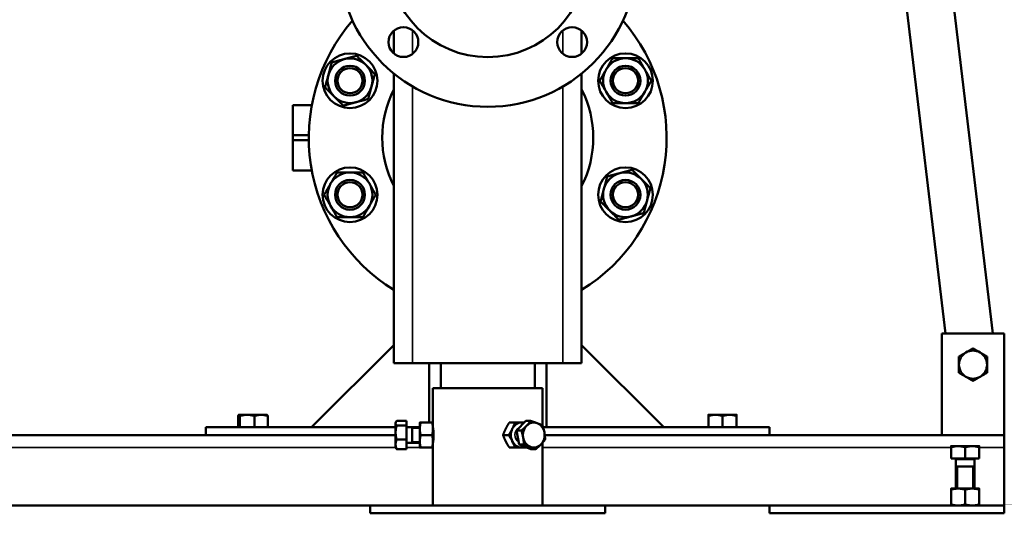
# Model space of a CAD drawing. Units: inches. Extents: x 40 to 396, y 51 to 257.
# Drawn here: x 334 to 359, y 51 to 63 of the extents above; entities that cross this region are included whole.
import ezdxf

# ---------------------------------------------------------------- set-up
doc = ezdxf.new("R2010")
doc.units = ezdxf.units.IN
doc.header["$LTSCALE"] = 25
doc.header["$MEASUREMENT"] = 0
doc.linetypes.add('DASHED', pattern=[0.2067, 0.1654, -0.0413])
for name, color, linetype, lineweight in [('Hidden Narrow (ANSI)', 7, 'DASHED', 25), ('Visible (ANSI)', 7, 'Continuous', 50), ('Visible Narrow (ANSI)', 7, 'Continuous', 35)]:
    doc.layers.add(name, color=color, linetype=linetype, lineweight=lineweight)

msp = doc.modelspace()

# ---------------------------------------------------------------- linework, layer by layer
at = {"layer": 'Hidden Narrow (ANSI)'}
for p, q in [((344.24, 52.972), (344.049, 52.972)), ((344.575, 52.972), (344.57, 52.972)), ((344.049, 52.648), (344.24, 52.648)), ((344.57, 52.648), (344.575, 52.648)), ((357.761, 52.023), (357.761, 51.464)), ((358.151, 51.464), (358.151, 52.023))]:
    msp.add_line(p, q, dxfattribs=at)
for centre in [(342.484, 61.725), (349.413, 61.725), (342.484, 58.855), (349.413, 58.855)]:
    msp.add_circle(centre, 0.322, dxfattribs=at)
at = {"layer": 'Visible (ANSI)'}
for p, q in [((350.178, 116.474), (357.464, 55.369)), ((358.654, 55.369), (351.351, 116.614)), ((343.586, 62.409), (343.586, 62.984)), ((348.31, 62.409), (348.31, 62.984)), ((343.586, 54.621), (343.586, 61.905)), ((348.31, 54.621), (348.31, 61.905)), ((341.048, 60.355), (341.048, 61.11)), ((341.048, 61.11), (341.524, 61.11)), ((341.449, 60.355), (341.048, 60.355)), ((341.048, 60.225), (341.048, 60.355)), ((341.449, 60.225), (341.048, 60.225)), ((341.048, 59.47), (341.048, 60.225)), ((341.048, 59.47), (341.524, 59.47)), ((357.366, 52.81), (357.366, 55.369)), ((357.366, 55.369), (358.94, 55.369)), ((358.94, 55.369), (358.94, 52.81)), ((343.586, 55.074), (341.519, 53.007)), ((348.31, 55.074), (350.377, 53.007)), ((343.586, 54.621), (344.058, 54.621)), ((347.838, 54.621), (344.058, 54.621)), ((344.472, 53.125), (344.472, 54.621)), ((344.767, 54.621), (344.767, 53.991)), ((347.129, 54.621), (347.129, 53.991)), ((347.425, 53.007), (347.425, 54.621)), ((347.838, 54.621), (348.31, 54.621)), ((344.57, 53.991), (347.326, 53.991)), ((344.57, 53.125), (344.57, 53.991)), ((347.326, 53.052), (347.326, 53.991)), ((339.67, 53.007), (339.67, 53.288)), ((339.688, 53.32), (339.687, 53.319)), ((339.69, 53.32), (339.688, 53.32)), ((339.896, 53.32), (339.69, 53.32)), ((339.71, 53.007), (339.71, 53.288)), ((340.249, 53.32), (339.896, 53.32)), ((340.082, 53.007), (340.082, 53.288)), ((340.397, 53.32), (340.249, 53.32)), ((340.397, 53.32), (340.399, 53.319)), ((340.415, 53.007), (340.415, 53.288)), ((351.677, 53.32), (351.499, 53.32)), ((351.499, 53.007), (351.499, 53.288)), ((352.031, 53.32), (351.677, 53.32)), ((351.854, 53.007), (351.854, 53.288)), ((352.208, 53.32), (352.031, 53.32)), ((352.208, 53.007), (352.208, 53.288)), ((343.631, 53.007), (338.862, 53.007)), ((338.862, 52.81), (338.862, 53.007)), ((343.631, 53.125), (343.641, 53.142)), ((343.631, 53.125), (343.631, 53.109)), ((343.631, 53.109), (343.631, 52.873)), ((343.901, 53.166), (343.659, 53.166)), ((343.901, 53.051), (343.659, 53.051)), ((343.901, 53.166), (343.901, 53.051)), ((343.901, 53.051), (343.901, 52.695)), ((343.917, 53.007), (344.24, 53.007)), ((344.049, 52.613), (344.049, 53.007)), ((344.24, 53.125), (344.24, 52.967)), ((344.548, 53.125), (344.262, 53.125)), ((344.57, 52.967), (344.57, 53.125)), ((346.491, 53.125), (346.634, 53.125)), ((346.673, 52.925), (346.909, 53.166)), ((346.909, 53.166), (347.03, 53.166)), ((353.035, 53.007), (347.342, 53.007)), ((353.035, 52.81), (353.035, 53.007)), ((338.862, 52.81), (319.57, 52.81)), ((343.631, 52.81), (338.862, 52.81)), ((343.631, 52.873), (343.631, 52.574)), ((344.24, 52.967), (344.24, 52.653)), ((344.548, 52.81), (344.262, 52.81)), ((344.57, 52.653), (344.57, 52.967)), ((346.334, 52.81), (346.476, 52.81)), ((346.736, 52.569), (346.673, 52.925)), ((346.673, 52.925), (346.794, 52.925)), ((353.035, 52.81), (347.383, 52.81)), ((358.94, 52.81), (353.035, 52.81)), ((358.94, 52.495), (358.94, 52.81)), ((343.631, 52.574), (343.631, 52.495)), ((343.901, 52.695), (343.659, 52.695)), ((343.901, 52.695), (343.901, 52.454)), ((343.917, 52.613), (344.24, 52.613)), ((344.24, 52.653), (344.24, 52.495)), ((344.57, 52.495), (344.57, 52.653)), ((347.035, 52.454), (346.736, 52.569)), ((346.736, 52.569), (346.857, 52.569)), ((347.326, 51.038), (347.326, 52.616)), ((357.779, 52.532), (357.602, 52.532)), ((357.602, 52.219), (357.602, 52.501)), ((358.133, 52.532), (357.779, 52.532)), ((357.956, 52.219), (357.956, 52.501)), ((358.31, 52.532), (358.133, 52.532)), ((358.31, 52.219), (358.31, 52.501)), ((343.631, 52.495), (343.641, 52.478)), ((343.901, 52.454), (343.659, 52.454)), ((344.548, 52.495), (344.262, 52.495)), ((344.57, 51.038), (344.57, 52.495)), ((346.491, 52.495), (346.634, 52.495)), ((347.035, 52.454), (347.155, 52.454)), ((358.94, 52.495), (358.94, 51.038)), ((357.956, 52.219), (357.602, 52.219)), ((357.72, 52.196), (357.72, 51.464)), ((357.72, 52.023), (358.192, 52.023)), ((358.31, 52.219), (357.956, 52.219)), ((358.192, 52.196), (358.192, 51.464)), ((357.779, 51.464), (357.602, 51.464)), ((357.602, 51.438), (357.602, 51.064)), ((358.133, 51.464), (357.779, 51.464)), ((357.956, 51.438), (357.956, 51.064)), ((358.31, 51.464), (358.133, 51.464)), ((358.31, 51.438), (358.31, 51.064)), ((342.995, 51.038), (325.476, 51.038)), ((348.901, 51.038), (342.995, 51.038)), ((342.995, 50.842), (342.995, 51.038)), ((353.035, 51.038), (348.901, 51.038)), ((348.901, 50.842), (348.901, 51.038)), ((358.94, 51.038), (353.035, 51.038)), ((353.035, 50.842), (353.035, 51.038)), ((358.94, 50.842), (358.94, 51.038)), ((348.901, 50.842), (342.995, 50.842)), ((358.94, 50.842), (353.035, 50.842))]:
    msp.add_line(p, q, dxfattribs=at)
for centre, radius in [((345.948, 64.818), 3.75), ((345.948, 64.818), 2.5), ((343.827, 62.697), 0.375), ((348.07, 62.697), 0.375), ((342.484, 61.725), 0.688), ((349.413, 61.725), 0.688), ((342.484, 61.725), 0.375), ((342.484, 61.725), 0.375), ((342.484, 61.725), 0.315), ((349.413, 61.725), 0.375), ((349.413, 61.725), 0.375), ((349.413, 61.725), 0.315), ((342.484, 58.855), 0.688), ((349.413, 58.855), 0.688), ((342.484, 58.855), 0.375), ((342.484, 58.855), 0.375), ((349.413, 58.855), 0.375), ((349.413, 58.855), 0.375), ((342.484, 58.855), 0.315), ((349.413, 58.855), 0.315)]:
    msp.add_circle(centre, radius, dxfattribs=at)
for centre, radius, start, end in [((345.948, 60.29), 4.5, 139.0872, 238.3362), ((345.948, 60.29), 4.5, 301.6638, 40.9128), ((342.484, 61.725), 0.562, 105, 165), ((342.484, 61.725), 0.562, 45, 105), ((349.413, 61.725), 0.563, 90, 150), ((349.413, 61.725), 0.563, 30, 90), ((342.484, 61.725), 0.563, 345, 45), ((349.413, 61.725), 0.563, 150, 210), ((349.413, 61.725), 0.563, 330, 30), ((342.484, 61.725), 0.562, 165, 225), ((342.484, 61.725), 0.563, 285, 345), ((345.948, 60.29), 2.655, 152.838, 207.162), ((345.948, 60.29), 2.655, 332.838, 27.162), ((349.413, 61.725), 0.563, 210, 270), ((349.413, 61.725), 0.563, 270, 330), ((342.484, 61.725), 0.562, 225, 285), ((342.484, 58.855), 0.562, 90, 150), ((342.484, 58.855), 0.563, 30, 90), ((349.413, 58.855), 0.563, 105, 165), ((349.413, 58.855), 0.562, 45, 105), ((349.413, 58.855), 0.562, 345, 45), ((342.484, 58.855), 0.562, 150, 210), ((342.484, 58.855), 0.563, 330, 30), ((349.413, 58.855), 0.563, 165, 225), ((349.413, 58.855), 0.562, 285, 345), ((342.484, 58.855), 0.562, 210, 270), ((342.484, 58.855), 0.562, 270, 330), ((349.413, 58.855), 0.562, 225, 285), ((358.153, 54.582), 0.354, 120, 180), ((358.153, 54.582), 0.354, 60, 120), ((358.153, 54.582), 0.354, 0, 60), ((358.153, 54.582), 0.354, 180, 240), ((358.153, 54.582), 0.354, 300, 0), ((358.153, 54.582), 0.354, 240, 300), ((343.917, 53.023), 0.0157, 180, 270), ((343.917, 52.597), 0.0157, 90, 180), ((357.696, 52.196), 0.0236, 0, 90), ((358.216, 52.196), 0.0236, 90, 180)]:
    msp.add_arc(centre, radius, start, end, dxfattribs=at)
for centre, major_axis, start_param, end_param in [((346.803, 52.81), (0, 0.315), 0, 1.047198), ((346.803, 52.81), (0, 0.315), 6.066155, 6.283185), ((347.107, 52.81), (0, -0.315), 3.865788, 4.912986), ((347.107, 52.81), (0, 0.315), 5.960184, 7.007381), ((347.107, 52.81), (0, 0.315), 4.912986, 5.960184), ((346.803, 52.81), (0, -0.315), 4.18879, 5.235988), ((347.107, 52.81), (0, -0.315), 4.912986, 5.960184), ((347.107, 52.81), (0, 0.315), 3.865788, 4.912986), ((346.803, 52.81), (0, -0.315), 5.235988, 6.283185), ((346.803, 52.81), (0, -0.315), 0, 0.315489), ((347.107, 52.81), (0, -0.315), 5.960184, 7.007381)]:
    msp.add_ellipse(centre, major_axis=major_axis, ratio=0.866025, start_param=start_param, end_param=end_param, dxfattribs=at)
for points, weights in [([(341.94, 61.871), (341.979, 62.017), (342.024, 62.185)], [1, 1.0379548493, 1]), ([(342.024, 62.185), (342.192, 62.23), (342.338, 62.269)], [1, 1.0379548493, 1]), ([(342.338, 62.269), (342.484, 62.308), (342.652, 62.353)], [1, 1.0379548493, 1]), ([(342.652, 62.353), (342.775, 62.23), (342.881, 62.123)], [1, 1.0379548493, 1]), ([(348.926, 62.007), (349.001, 62.137), (349.088, 62.288)], [1, 1.0379548493, 1]), ([(349.088, 62.288), (349.262, 62.288), (349.413, 62.288)], [1, 1.0379548493, 1]), ([(349.413, 62.288), (349.563, 62.288), (349.737, 62.288)], [1, 1.0379548493, 1]), ([(349.737, 62.288), (349.825, 62.137), (349.9, 62.007)], [1, 1.0379548493, 1]), ([(342.881, 62.123), (342.988, 62.017), (343.111, 61.893)], [1, 1.0379548493, 1]), ([(348.763, 61.725), (348.85, 61.876), (348.926, 62.007)], [1, 1.0379548493, 1]), ([(349.9, 62.007), (349.975, 61.876), (350.062, 61.725)], [1, 1.0379548493, 1]), ([(341.856, 61.557), (341.901, 61.725), (341.94, 61.871)], [1, 1.0379548493, 1]), ([(343.111, 61.893), (343.066, 61.725), (343.027, 61.58)], [1, 1.0379548493, 1]), ([(348.926, 61.444), (348.85, 61.575), (348.763, 61.725)], [1, 1.0379548493, 1]), ([(350.062, 61.725), (349.975, 61.575), (349.9, 61.444)], [1, 1.0379548493, 1]), ([(342.086, 61.328), (341.979, 61.434), (341.856, 61.557)], [1, 1.0379548493, 1]), ([(343.027, 61.58), (342.988, 61.434), (342.943, 61.266)], [1, 1.0379548493, 1]), ([(349.088, 61.163), (349.001, 61.314), (348.926, 61.444)], [1, 1.0379548493, 1]), ([(349.9, 61.444), (349.825, 61.314), (349.737, 61.163)], [1, 1.0379548493, 1]), ([(342.316, 61.098), (342.192, 61.221), (342.086, 61.328)], [1, 1.0379548493, 1]), ([(342.629, 61.182), (342.484, 61.143), (342.316, 61.098)], [1, 1.0379548493, 1]), ([(342.943, 61.266), (342.775, 61.221), (342.629, 61.182)], [1, 1.0379548493, 1]), ([(349.413, 61.163), (349.262, 61.163), (349.088, 61.163)], [1, 1.0379548493, 1]), ([(349.737, 61.163), (349.563, 61.163), (349.413, 61.163)], [1, 1.0379548493, 1]), ([(349.267, 59.399), (349.413, 59.438), (349.581, 59.483)], [1, 1.0379548493, 1]), ([(349.581, 59.483), (349.704, 59.36), (349.81, 59.253)], [1, 1.0379548493, 1]), ([(341.996, 59.137), (342.072, 59.267), (342.159, 59.418)], [1, 1.0379548493, 1]), ([(342.159, 59.418), (342.333, 59.418), (342.484, 59.418)], [1, 1.0379548493, 1]), ([(342.484, 59.418), (342.634, 59.418), (342.808, 59.418)], [1, 1.0379548493, 1]), ([(342.808, 59.418), (342.895, 59.267), (342.971, 59.137)], [1, 1.0379548493, 1]), ([(348.869, 59.001), (348.908, 59.146), (348.953, 59.315)], [1, 1.0379548493, 1]), ([(348.953, 59.315), (349.122, 59.36), (349.267, 59.399)], [1, 1.0379548493, 1]), ([(349.81, 59.253), (349.917, 59.146), (350.04, 59.023)], [1, 1.0379548493, 1]), ([(341.834, 58.855), (341.921, 59.006), (341.996, 59.137)], [1, 1.0379548493, 1]), ([(342.971, 59.137), (343.046, 59.006), (343.133, 58.855)], [1, 1.0379548493, 1]), ([(348.785, 58.687), (348.83, 58.855), (348.869, 59.001)], [1, 1.0379548493, 1]), ([(350.04, 59.023), (349.995, 58.855), (349.956, 58.71)], [1, 1.0379548493, 1]), ([(341.996, 58.574), (341.921, 58.705), (341.834, 58.855)], [1, 1.0379548493, 1]), ([(343.133, 58.855), (343.046, 58.705), (342.971, 58.574)], [1, 1.0379548493, 1]), ([(349.956, 58.71), (349.917, 58.564), (349.872, 58.396)], [1, 1.0379548493, 1]), ([(342.159, 58.293), (342.072, 58.443), (341.996, 58.574)], [1, 1.0379548493, 1]), ([(342.971, 58.574), (342.895, 58.443), (342.808, 58.293)], [1, 1.0379548493, 1]), ([(349.015, 58.458), (348.908, 58.564), (348.785, 58.687)], [1, 1.0379548493, 1]), ([(349.245, 58.228), (349.122, 58.351), (349.015, 58.458)], [1, 1.0379548493, 1]), ([(342.484, 58.293), (342.333, 58.293), (342.159, 58.293)], [1, 1.0379548493, 1]), ([(342.808, 58.293), (342.634, 58.293), (342.484, 58.293)], [1, 1.0379548493, 1]), ([(349.558, 58.312), (349.413, 58.273), (349.245, 58.228)], [1, 1.0379548493, 1]), ([(349.872, 58.396), (349.704, 58.351), (349.558, 58.312)], [1, 1.0379548493, 1]), ([(357.976, 54.889), (358.058, 54.936), (358.153, 54.991)], [1, 1.04314139574, 1.01001874936]), ([(358.153, 54.991), (358.248, 54.936), (358.33, 54.889)], [1.01001874936, 1.04314139574, 1]), ([(357.799, 54.786), (357.894, 54.841), (357.976, 54.889)], [1.01001874936, 1.04314139574, 1]), ([(357.799, 54.582), (357.799, 54.677), (357.799, 54.786)], [1, 1.04314139574, 1.01001874936]), ([(358.33, 54.889), (358.412, 54.841), (358.507, 54.786)], [1, 1.04314139574, 1.01001874936]), ([(358.507, 54.786), (358.507, 54.677), (358.507, 54.582)], [1.01001874936, 1.04314139574, 1]), ([(357.799, 54.377), (357.799, 54.487), (357.799, 54.582)], [1.01001874936, 1.04314139574, 1]), ([(358.507, 54.582), (358.507, 54.487), (358.507, 54.377)], [1, 1.04314139574, 1.01001874936]), ([(357.976, 54.275), (357.894, 54.322), (357.799, 54.377)], [1, 1.04314139574, 1.01001874936]), ([(358.153, 54.173), (358.058, 54.227), (357.976, 54.275)], [1.01001874936, 1.04314139574, 1]), ([(358.33, 54.275), (358.248, 54.227), (358.153, 54.173)], [1, 1.04314139574, 1.01001874936]), ([(358.507, 54.377), (358.412, 54.322), (358.33, 54.275)], [1.01001874936, 1.04314139574, 1]), ([(339.69, 53.32), (339.681, 53.32), (339.67, 53.288)], [1, 1.04314139574, 1.01001874936]), ([(339.71, 53.288), (339.699, 53.32), (339.69, 53.32)], [1.01001874936, 1.04314139574, 1]), ([(339.896, 53.32), (339.81, 53.32), (339.71, 53.288)], [1, 1.04314139574, 1.01001874936]), ([(340.082, 53.288), (339.983, 53.32), (339.896, 53.32)], [1.01001874936, 1.04314139574, 1]), ([(340.249, 53.32), (340.171, 53.32), (340.082, 53.288)], [1, 1.04314139574, 1.01001874936]), ([(340.415, 53.288), (340.326, 53.32), (340.249, 53.32)], [1.01001874936, 1.04314139574, 1]), ([(340.399, 53.319), (340.406, 53.314), (340.415, 53.288)], [1.01276633233, 1.0373435818, 1.01001874936]), ([(351.499, 53.288), (351.499, 53.32), (351.499, 53.32)], [1.01001874936, 1.04314139574, 1]), ([(351.677, 53.32), (351.594, 53.32), (351.499, 53.288)], [1, 1.04314139574, 1.01001874936]), ([(351.854, 53.288), (351.759, 53.32), (351.677, 53.32)], [1.01001874936, 1.04314139574, 1]), ([(352.031, 53.32), (351.949, 53.32), (351.854, 53.288)], [1, 1.04314139574, 1.01001874936]), ([(352.208, 53.288), (352.113, 53.32), (352.031, 53.32)], [1.01001874936, 1.04314139574, 1]), ([(352.208, 53.32), (352.208, 53.32), (352.208, 53.288)], [1, 1.04314139574, 1.01001874936]), ([(343.659, 53.166), (343.631, 53.135), (343.631, 53.109)], [1.01001874936, 1.04314139574, 1]), ([(343.631, 53.109), (343.631, 53.082), (343.659, 53.051)], [1, 1.04314139574, 1.01001874936]), ([(343.659, 53.051), (343.631, 52.955), (343.631, 52.873)], [1.01001874936, 1.04314139574, 1]), ([(344.24, 53.125), (344.24, 53.125), (344.262, 53.125)], [1, 1.0379548493, 1]), ([(344.262, 53.125), (344.24, 53.041), (344.24, 52.967)], [1, 1.0379548493, 1]), ([(344.57, 52.967), (344.57, 53.041), (344.548, 53.125)], [1, 1.0379548493, 1]), ([(344.548, 53.125), (344.57, 53.125), (344.57, 53.125)], [1, 1.0379548493, 1]), ([(346.491, 53.125), (346.437, 53.041), (346.401, 52.967)], [1, 1.0379548493, 1]), ([(346.566, 52.967), (346.603, 53.041), (346.634, 53.125)], [1, 1.0379548493, 1]), ([(346.634, 53.125), (346.729, 53.125), (346.803, 53.125)], [1, 1.0379548493, 1]), ([(346.794, 52.925), (346.871, 52.99), (346.926, 53.046)], [1.01001874936, 1.04314139574, 1]), ([(346.803, 53.125), (346.836, 53.125), (346.868, 53.125)], [1, 1.01709717444, 1.01879113273]), ([(346.926, 53.046), (346.981, 53.102), (347.03, 53.166)], [1, 1.04314139574, 1.01001874936]), ([(347.03, 53.166), (347.124, 53.135), (347.193, 53.109)], [1.01001874936, 1.04314139574, 1]), ([(347.193, 53.109), (347.263, 53.082), (347.328, 53.051)], [1, 1.04314139574, 1.01001874936]), ([(347.328, 53.051), (347.359, 52.955), (347.374, 52.873)], [1.01001874936, 1.04314139574, 1]), ([(343.631, 52.873), (343.631, 52.79), (343.659, 52.695)], [1, 1.04314139574, 1.01001874936]), ([(344.24, 52.967), (344.24, 52.894), (344.262, 52.81)], [1, 1.0379548493, 1]), ([(344.262, 52.81), (344.24, 52.726), (344.24, 52.653)], [1, 1.0379548493, 1]), ([(344.548, 52.81), (344.57, 52.894), (344.57, 52.967)], [1, 1.0379548493, 1]), ([(344.57, 52.653), (344.57, 52.726), (344.548, 52.81)], [1, 1.0379548493, 1]), ([(346.401, 52.967), (346.364, 52.894), (346.334, 52.81)], [1, 1.0379548493, 1]), ([(346.334, 52.81), (346.364, 52.726), (346.401, 52.653)], [1, 1.0379548493, 1]), ([(346.476, 52.81), (346.53, 52.894), (346.566, 52.967)], [1, 1.0379548493, 1]), ([(346.566, 52.653), (346.53, 52.726), (346.476, 52.81)], [1, 1.0379548493, 1]), ([(346.839, 52.747), (346.825, 52.83), (346.794, 52.925)], [1, 1.04314139574, 1.01001874936]), ([(346.857, 52.569), (346.854, 52.665), (346.839, 52.747)], [1.01001874936, 1.04314139574, 1]), ([(347.374, 52.873), (347.389, 52.79), (347.391, 52.695)], [1, 1.04314139574, 1.01001874936]), ([(343.659, 52.695), (343.631, 52.63), (343.631, 52.574)], [1.01001874936, 1.04314139574, 1]), ([(343.631, 52.574), (343.631, 52.518), (343.659, 52.454)], [1, 1.04314139574, 1.01001874936]), ([(344.24, 52.653), (344.24, 52.579), (344.262, 52.495)], [1, 1.0379548493, 1]), ([(344.548, 52.495), (344.57, 52.579), (344.57, 52.653)], [1, 1.0379548493, 1]), ([(346.401, 52.653), (346.437, 52.579), (346.491, 52.495)], [1, 1.0379548493, 1]), ([(346.634, 52.495), (346.603, 52.579), (346.566, 52.653)], [1, 1.0379548493, 1]), ([(347.02, 52.511), (346.951, 52.538), (346.857, 52.569)], [1, 1.04314139574, 1.01001874936]), ([(347.155, 52.454), (347.089, 52.485), (347.02, 52.511)], [1.01001874936, 1.04314139574, 1]), ([(347.287, 52.574), (347.233, 52.518), (347.155, 52.454)], [1, 1.04314139574, 1.01001874936]), ([(347.391, 52.695), (347.342, 52.63), (347.287, 52.574)], [1.01001874936, 1.04314139574, 1]), ([(357.602, 52.501), (357.602, 52.532), (357.602, 52.532)], [1.01001874936, 1.04314139574, 1]), ([(357.779, 52.532), (357.697, 52.532), (357.602, 52.501)], [1, 1.04314139574, 1.01001874936]), ([(357.956, 52.501), (357.861, 52.532), (357.779, 52.532)], [1.01001874936, 1.04314139574, 1]), ([(358.133, 52.532), (358.051, 52.532), (357.956, 52.501)], [1, 1.04314139574, 1.01001874936]), ([(358.31, 52.501), (358.215, 52.532), (358.133, 52.532)], [1.01001874936, 1.04314139574, 1]), ([(358.31, 52.532), (358.31, 52.532), (358.31, 52.501)], [1, 1.04314139574, 1.01001874936]), ([(343.659, 52.454), (343.648, 52.466), (343.641, 52.478)], [1.01001874936, 1.02333689962, 1.0243252058]), ([(344.262, 52.495), (344.24, 52.495), (344.24, 52.495)], [1, 1.0379548493, 1]), ([(344.57, 52.495), (344.57, 52.495), (344.548, 52.495)], [1, 1.0379548493, 1]), ([(346.803, 52.495), (346.729, 52.495), (346.634, 52.495)], [1, 1.0379548493, 1]), ([(346.927, 52.495), (346.866, 52.495), (346.803, 52.495)], [1.00926533602, 1.0325535224, 1]), ([(357.602, 51.438), (357.602, 51.464), (357.602, 51.464)], [1, 1.0379548493, 1]), ([(357.779, 51.464), (357.697, 51.464), (357.602, 51.438)], [1, 1.0379548493, 1]), ([(357.956, 51.438), (357.861, 51.464), (357.779, 51.464)], [1, 1.0379548493, 1]), ([(358.133, 51.464), (358.051, 51.464), (357.956, 51.438)], [1, 1.0379548493, 1]), ([(358.31, 51.438), (358.215, 51.464), (358.133, 51.464)], [1, 1.0379548493, 1]), ([(358.31, 51.464), (358.31, 51.464), (358.31, 51.438)], [1, 1.0379548493, 1]), ([(357.602, 51.038), (357.602, 51.038), (357.602, 51.064)], [1, 1.0379548493, 1]), ([(357.602, 51.064), (357.697, 51.038), (357.779, 51.038)], [1, 1.0379548493, 1]), ([(357.779, 51.038), (357.861, 51.038), (357.956, 51.064)], [1, 1.0379548493, 1]), ([(357.956, 51.064), (358.051, 51.038), (358.133, 51.038)], [1, 1.0379548493, 1]), ([(358.133, 51.038), (358.215, 51.038), (358.31, 51.064)], [1, 1.0379548493, 1]), ([(358.31, 51.064), (358.31, 51.038), (358.31, 51.038)], [1, 1.0379548493, 1])]:
    msp.add_rational_spline(points, weights, degree=2, dxfattribs=at)
msp.add_open_spline([(344.57, 53.007), (344.57, 53.007), (344.571, 53.002), (344.574, 52.982), (344.576, 52.967), (344.579, 52.932), (344.581, 52.91), (344.584, 52.861), (344.584, 52.835), (344.584, 52.81), (344.584, 52.785), (344.584, 52.759), (344.581, 52.71), (344.579, 52.688), (344.576, 52.653), (344.574, 52.638), (344.571, 52.618), (344.57, 52.613), (344.57, 52.613)], degree=3, knots=[2.263449, 2.263449, 2.263449, 2.263449, 2.452068, 2.452068, 2.640688, 2.640688, 2.82931, 2.82931, 3.017932, 3.017932, 3.017932, 3.206554, 3.206554, 3.395176, 3.395176, 3.583796, 3.583796, 3.772415, 3.772415, 3.772415, 3.772415], dxfattribs=at)
at = {"layer": 'Visible Narrow (ANSI)'}
for p, q in [((344.058, 62.402), (344.058, 62.992)), ((347.838, 62.402), (347.838, 62.992)), ((344.058, 54.621), (344.058, 61.579)), ((347.838, 54.621), (347.838, 61.579)), ((343.917, 53.007), (343.917, 52.613)), ((343.631, 52.495), (320.909, 52.495)), ((344.24, 52.495), (343.901, 52.495)), ((357.602, 52.495), (347.326, 52.495)), ((358.94, 52.495), (358.31, 52.495)), ((358.192, 52.196), (357.72, 52.196))]:
    msp.add_line(p, q, dxfattribs=at)
msp.add_ellipse((346.803, 52.81), major_axis=(0, 0.197), ratio=0.866025, start_param=0.382168, end_param=2.66466, dxfattribs=at)

doc.saveas('drawing.dxf')
